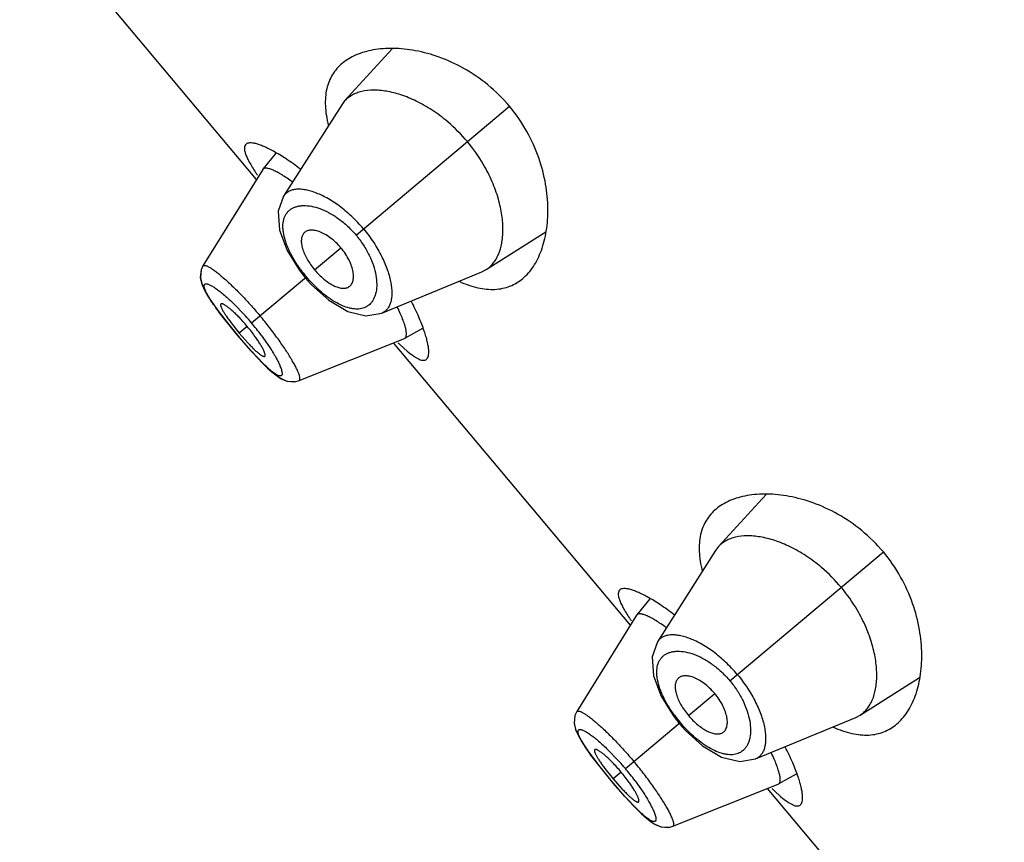
# Model space of a CAD drawing. Units: inches. Extents: x 5.8 to 15.62, y 4.16 to 13.86.
# Drawn here: x 8.99 to 9.48, y 10.68 to 11.09 of the extents above; entities that cross this region are included whole.
import ezdxf

# ---------------------------------------------------------------- set-up
doc = ezdxf.new("R2010")
doc.units = ezdxf.units.IN
doc.header["$LTSCALE"] = 1.21
doc.header["$MEASUREMENT"] = 0
doc.layers.get('0').update_dxf_attribs({"linetype": 'CONTINUOUS'})

msp = doc.modelspace()

# ---------------------------------------------------------------- linework, layer by layer
at = {"color": 7, "linetype": 'CONTINUOUS'}
for p, q in [((9.1117970168, 11.0072401432), (8.9936720328, 11.1480160171)), ((9.1794562626, 11.0723618639), (9.155704479, 11.0463875927)), ((9.155704479, 11.0463875927), (9.1542365091, 11.0444711924)), ((9.1542365091, 11.0444711924), (9.1252575167, 10.9989021835)), ((9.1214548637, 11.0203061537), (9.1149703896, 11.0123339879)), ((9.1148747373, 11.0121995814), (9.0850468658, 10.9641350773)), ((9.1149703891, 11.0123339872), (9.114874738, 11.0121995823)), ((9.2262574829, 10.9623051254), (9.2559622317, 10.9811863525)), ((9.0850488407, 10.9641351659), (9.085052713, 10.9641413043)), ((9.1330440018, 10.962124981), (9.1360738139, 10.9582738703)), ((9.1360738121, 10.9582738688), (9.1391921288, 10.954777108)), ((9.1742109117, 10.9405688265), (9.2241159763, 10.961192585)), ((9.2241159763, 10.961192585), (9.2262574829, 10.9623051254)), ((9.0929801094, 10.9411996186), (9.0965660388, 10.9365307553)), ((9.0990417805, 10.9358138178), (9.1031570842, 10.9306534195)), ((9.1020846014, 10.9297534994), (9.1040873706, 10.9273908165)), ((9.1031570849, 10.93065342), (9.1075115231, 10.9257184333)), ((9.1856483558, 10.9281036775), (9.1946254476, 10.9331061694)), ((9.1040873706, 10.9273908165), (9.1089442665, 10.9218689015)), ((9.1329901869, 10.9070087544), (9.185499291, 10.9280327718)), ((9.2982054236, 10.7850872547), (9.1800804397, 10.9258631286)), ((9.1834260116, 10.9247763274), (9.1868574503, 10.9216970413)), ((9.1854992851, 10.9280327685), (9.1856483535, 10.9281036762)), ((9.1329901869, 10.9070087544), (9.1329999381, 10.9070127511)), ((9.3658646694, 10.8502089754), (9.3421128858, 10.8242347042)), ((9.3406449159, 10.8223183039), (9.3116659235, 10.776749295)), ((9.3421128858, 10.8242347042), (9.3406449159, 10.8223183039)), ((9.3078632705, 10.7981532652), (9.3013787965, 10.7901810994)), ((9.3012831441, 10.7900466929), (9.2714552726, 10.7419821888)), ((9.3013787959, 10.7901810987), (9.3012831449, 10.7900466938)), ((9.4126658897, 10.7401522369), (9.4423706385, 10.759033464)), ((9.2714572475, 10.7419822774), (9.2714611198, 10.7419884158)), ((9.3194524086, 10.7399720925), (9.3224822207, 10.7361209818)), ((9.3606193185, 10.718415938), (9.4105243831, 10.7390396965)), ((9.4105243831, 10.7390396965), (9.4126658897, 10.7401522369)), ((9.3224822189, 10.7361209803), (9.3256005356, 10.7326242195)), ((9.2793885162, 10.7190467301), (9.2829744456, 10.7143778668)), ((9.2854501874, 10.7136609293), (9.289565491, 10.708500531)), ((9.2884930082, 10.7076006109), (9.2904957774, 10.705237928)), ((9.2895654917, 10.7085005315), (9.2939199299, 10.7035655448)), ((9.3720567626, 10.705950789), (9.3810338544, 10.7109532809)), ((9.2904957774, 10.705237928), (9.2953526733, 10.699716013)), ((9.3193985937, 10.6848558659), (9.3719076978, 10.7058798833)), ((9.4846138304, 10.5629343661), (9.3664888465, 10.7037102401)), ((9.3697951733, 10.7026605578), (9.3732658571, 10.6995441528)), ((9.3719076919, 10.70587988), (9.3720567603, 10.7059507877)), ((9.3193985937, 10.6848558659), (9.3194083449, 10.6848598626))]:
    msp.add_line(p, q, dxfattribs=at)
at = {"color": 9, "linetype": 'CONTINUOUS'}
for p, q in [((9.161379774, 10.9795080444), (9.2378893375, 11.0437072035)), ((9.1407426825, 10.9621914812), (9.1538344685, 10.9731767939)), ((9.1092584094, 10.9357730393), (9.1365969557, 10.9587128348)), ((9.099930842, 10.9457978747), (9.1062344398, 10.9392566448)), ((9.1021151589, 10.9297791403), (9.0933420958, 10.9408118935)), ((9.1071394547, 10.9339950251), (9.1031572287, 10.9306535407)), ((9.1020846014, 10.9297534994), (9.1021151588, 10.9297791401)), ((9.1090515335, 10.9218227252), (9.1021151564, 10.9297791383)), ((9.1140772013, 10.9296886075), (9.1184395805, 10.9234389714)), ((9.1154826412, 10.9151225566), (9.1090515335, 10.9218227252)), ((9.3477881808, 10.7573551559), (9.4242977443, 10.821554315)), ((9.3271510893, 10.7400385927), (9.3402428753, 10.7510239054)), ((9.2956668162, 10.7136201508), (9.3230053626, 10.7365599463)), ((9.2863392488, 10.7236449862), (9.2926428466, 10.7171037563)), ((9.2885235657, 10.7076262518), (9.2797505026, 10.718659005)), ((9.2884930082, 10.7076006109), (9.2885235656, 10.7076262516)), ((9.2954599403, 10.6996698367), (9.2885235632, 10.7076262498)), ((9.2935478615, 10.7118421365), (9.2895656355, 10.7085006522)), ((9.3004856081, 10.707535719), (9.3048479873, 10.7012860829)), ((9.301891048, 10.6929696681), (9.2954599403, 10.6996698367))]:
    msp.add_line(p, q, dxfattribs=at)
at = {"color": 7, "linetype": 'CONTINUOUS'}
for points in [[(9.1252558493, 10.9989006472), (9.1226251169, 10.9913721889), (9.1232280435, 10.9820574325), (9.1270570623, 10.9717843475), (9.1330440018, 10.962124981)], [(9.0850538258, 10.9641459454), (9.0841319893, 10.962145599), (9.0837546732, 10.9581550986), (9.0846236871, 10.9547065448), (9.0861833992, 10.9514003366), (9.0884750258, 10.9476023512), (9.0915993602, 10.9430781321), (9.0955193808, 10.9378672859)], [(9.084138926, 10.9621645421), (9.0837327402, 10.9583794176), (9.0844320143, 10.9552329378), (9.0856949612, 10.9523252643), (9.0875220534, 10.9491050585), (9.0899516195, 10.9454047345), (9.0929801094, 10.9411996186)], [(9.1391921288, 10.954777108), (9.1477340109, 10.9471072216), (9.1572201946, 10.9415131797), (9.1662998478, 10.9392824487), (9.1742098196, 10.9405683717)], [(9.0965660388, 10.9365307553), (9.1005786363, 10.9315620419), (9.1020846014, 10.9297534993)], [(9.1089442665, 10.9218689015), (9.1133958669, 10.9171045479), (9.1173135653, 10.9132373009), (9.1206588851, 10.9103188203), (9.1236461487, 10.9082135948), (9.1268949284, 10.9067665682), (9.1308861984, 10.9064556345), (9.1329995354, 10.9070141018)], [(9.1117824407, 10.9187931261), (9.1153985421, 10.9150806326), (9.1186221944, 10.9120427235), (9.1214786353, 10.9096829823), (9.1241277954, 10.9079365414), (9.1271082422, 10.9067081328), (9.1308905643, 10.9064567883)], [(9.3116642561, 10.7767477587), (9.3090335237, 10.7692193004), (9.3096364503, 10.759904544), (9.3134654691, 10.749631459), (9.3194524086, 10.7399720925)], [(9.2714622327, 10.7419930569), (9.2705403962, 10.7399927105), (9.27016308, 10.7360022101), (9.271032094, 10.7325536563), (9.272591806, 10.7292474481), (9.2748834326, 10.7254494627), (9.278007767, 10.7209252436), (9.2819277876, 10.7157143974)], [(9.2705473328, 10.7400116536), (9.270141147, 10.7362265291), (9.2708404211, 10.7330800493), (9.272103368, 10.7301723758), (9.2739304602, 10.72695217), (9.2763600263, 10.723251846), (9.2793885162, 10.7190467301)], [(9.3256005356, 10.7326242195), (9.3341424177, 10.7249543331), (9.3436286014, 10.7193602912), (9.3527082546, 10.7171295602), (9.3606182264, 10.7184154832)], [(9.2829744456, 10.7143778668), (9.2869870431, 10.7094091534), (9.2884930082, 10.7076006108)], [(9.2953526733, 10.699716013), (9.2998042737, 10.6949516594), (9.3037219721, 10.6910844124), (9.3070672919, 10.6881659318), (9.3100545555, 10.6860607063), (9.3133033352, 10.6846136797), (9.3172946052, 10.684302746), (9.3194079422, 10.6848612132)], [(9.2981908475, 10.6966402376), (9.3018069489, 10.6929277441), (9.3050306012, 10.689889835), (9.3078870422, 10.6875300938), (9.3105362022, 10.6857836529), (9.3135166491, 10.6845552443), (9.3172989711, 10.6843038998)]]:
    msp.add_lwpolyline(points, dxfattribs=at)
for centre, radius, start, end in [((9.1534970152, 10.9729039524), 0.0827589003, 39.9945291933, 49.619219132), ((9.1532285997, 10.9726935155), 0.0830997866, 30.4734868924, 39.9867397625), ((9.2095767484, 11.0755479237), 0.1177244558, 213.4287495072, 214.1901842627), ((9.0719256386, 10.9272852105), 0.0976007993, 53.7443317019, 54.1865924304), ((9.0400036143, 10.8776461296), 0.0876491558, 40.0076298592, 44.241515694), ((9.0401558002, 10.877794485), 0.0874372141, 35.7333682417, 39.9972794281), ((9.2662953887, 11.0123842744), 0.1205922304, 225.8372621958, 226.5921775341), ((9.339905422, 10.7507510639), 0.0827589003, 39.9945291932, 49.6192191327), ((9.3396370065, 10.750540627), 0.0830997866, 30.4734868925, 39.9867397626), ((9.3959851536, 10.853395034), 0.1177244538, 213.4287493799, 214.1901842684), ((9.2583340452, 10.7051323217), 0.0976007997, 53.7443317026, 54.1865924294), ((9.2264120211, 10.6554932411), 0.0876491558, 40.0076298593, 44.2415156939), ((9.226564207, 10.6556415965), 0.0874372141, 35.7333682417, 39.9972794281), ((9.4529171218, 10.7904521858), 0.1208992484, 225.8376405657, 226.5650387916)]:
    msp.add_arc(centre, radius, start, end, dxfattribs=at)
at = {"color": 9, "linetype": 'CONTINUOUS'}
for centre, radius, start, end in [((9.1888540402, 11.002557128), 0.0682138157, 216.0870970172, 219.9970558931), ((9.0036558203, 10.8471582344), 0.1378567748, 40.0011815809, 41.9185235288), ((9.0041840764, 10.8476052292), 0.1371647911, 36.7574603045, 39.9999923082), ((9.375262447, 10.7804042395), 0.0682138157, 216.0870970169, 219.9970558931), ((9.1900642271, 10.6250053459), 0.1378567748, 40.0011815808, 41.9185235288), ((9.1905924832, 10.6254523406), 0.1371647911, 36.7574603045, 39.9999923082)]:
    msp.add_arc(centre, radius, start, end, dxfattribs=at)
at = {"color": 7, "linetype": 'CONTINUOUS'}
for points, knots in [([(9.2378893375, 11.0437072035), (9.2346390108, 11.047580792), (9.2275513, 11.0545894029), (9.2155991555, 11.0627495139), (9.2033123019, 11.06838108), (9.1913832157, 11.0716691349), (9.1802593566, 11.0728743202), (9.1716627394, 11.0722980466), (9.1655197711, 11.0708817085), (9.1614157751, 11.0694184332), (9.157718627, 11.0675296296), (9.1555113201, 11.0659623437), (9.1545000428, 11.0651138014)], [0, 0, 0, 0, 0.1620268423, 0.3172269435, 0.4614611017, 0.5931501701, 0.7120254368, 0.818449072, 0.8673578328, 0.9136547658, 0.9577000868, 1, 1, 1, 1]), ([(9.1545000428, 11.0651138014), (9.1535489908, 11.0643157931), (9.1517700445, 11.0625766109), (9.1495544661, 11.0595562342), (9.1478454908, 11.0561537806), (9.1462317905, 11.0509781023), (9.1458435445, 11.0451668104), (9.14650371, 11.0390427032), (9.1471962459, 11.0357982626), (9.1476270314, 11.0341341038)], [0, 0, 0, 0, 0.1109842807, 0.2213089859, 0.3333891648, 0.4497572901, 0.7040838617, 0.8463281826, 1, 1, 1, 1]), ([(9.2071135618, 11.0359460138), (9.2046298401, 11.0380549661), (9.1995841596, 11.0418407373), (9.1917066736, 11.0463404817), (9.184043063, 11.0494911487), (9.1778556037, 11.0510776557), (9.1732248034, 11.0516722602), (9.1691085562, 11.0518364857), (9.1652252697, 11.0514453324), (9.1617288234, 11.0504085638), (9.1594336376, 11.0493669604), (9.1574035587, 11.048041324), (9.1562326544, 11.046964369), (9.155704479, 11.0463875927)], [0, 0, 0, 0, 0.1721128886, 0.3321956403, 0.4779792093, 0.608561782, 0.6682364968, 0.7242849136, 0.8260311042, 0.8724360358, 0.9164351376, 0.9586886305, 1, 1, 1, 1]), ([(9.2444903223, 10.9578675631), (9.245501579, 10.9587161288), (9.2474283474, 10.9606177422), (9.2499304559, 10.963930731), (9.2520841528, 10.96771828), (9.254545688, 10.9735219744), (9.2566059938, 10.9818879081), (9.2573507575, 10.9930520187), (9.2561841364, 11.0053708179), (9.2527717284, 11.0184489239), (9.2468110492, 11.0316365091), (9.2411396732, 11.0398336042), (9.2378893375, 11.0437072035)], [0, 0, 0, 0, 0.0422998906, 0.0863451235, 0.1326420099, 0.181550838, 0.2879743285, 0.4068492934, 0.5385378599, 0.6827720953, 0.8379727034, 1, 1, 1, 1]), ([(9.1065257921, 11.0248474637), (9.1062815413, 11.0246426544), (9.1058632507, 11.0240670086), (9.1056585454, 11.0229242235), (9.1058088458, 11.0215361951), (9.1062875874, 11.0198825132), (9.1070890052, 11.0179561937), (9.10820935, 11.0157588892), (9.1096431722, 11.0132981254), (9.1107348052, 11.0115912977), (9.1113272679, 11.010693571)], [0, 0, 0, 0, 0.0607738995, 0.1299822525, 0.2165531152, 0.3250054275, 0.4571983855, 0.6138044368, 0.7949255228, 1, 1, 1, 1]), ([(9.1201583208, 11.0213312499), (9.1193292319, 11.021786813), (9.1177402294, 11.0226205952), (9.1154348506, 11.0236933449), (9.1133484, 11.0245202213), (9.1114925975, 11.0251008236), (9.1098774938, 11.0254359025), (9.1085078646, 11.0255239615), (9.1073810718, 11.025361198), (9.1067619676, 11.0250455016), (9.1065257921, 11.0248474637)], [0, 0, 0, 0, 0.1945305234, 0.3688662347, 0.5226448969, 0.6557143507, 0.768253513, 0.8610953817, 0.9366201643, 1, 1, 1, 1]), ([(9.1336381871, 11.0124160195), (9.1313191183, 11.0141745083), (9.1269294988, 11.0173096673), (9.1223319589, 11.0201368913), (9.1201583208, 11.0213312499)], [0, 0, 0, 0, 0.5399058179, 1, 1, 1, 1]), ([(9.1290364977, 11.0064323254), (9.1281474621, 11.0070737723), (9.1264422309, 11.0082603161), (9.1239667118, 11.0098331729), (9.1217393065, 11.0110926951), (9.1197875836, 11.0120264759), (9.1183276326, 11.0125602956), (9.1173140075, 11.0127986356), (9.1166806887, 11.0128819004), (9.1161266805, 11.0128811776), (9.1156517406, 11.0127945565), (9.1152574827, 11.0126177348), (9.1150525348, 11.0124349786), (9.1149703479, 11.0123339365)], [0, 0, 0, 0, 0.206727696, 0.3916258997, 0.5528930827, 0.6889431492, 0.7992994846, 0.8451389782, 0.8850536349, 0.9194936627, 0.9492130786, 0.9754392096, 1, 1, 1, 1]), ([(9.2262574829, 10.9623051254), (9.226917356, 10.9627252238), (9.2281815514, 10.9636916957), (9.2298396999, 10.9654614993), (9.2312640899, 10.9675414532), (9.2328922718, 10.970804347), (9.2339523604, 10.9745606436), (9.2345049286, 10.9786450232), (9.234723258, 10.9833172346), (9.2342324616, 10.9897020627), (9.2324496233, 10.9978168328), (9.2293699034, 11.0063780551), (9.2265041623, 11.0120183009), (9.2248493081, 11.0148367078)], [0, 0, 0, 0, 0.04124481, 0.0834339811, 0.1273636151, 0.1736834083, 0.2752142976, 0.3311904113, 0.3908613765, 0.5215156556, 0.6674504527, 0.8276746499, 1, 1, 1, 1]), ([(9.1352419512, 10.9803204128), (9.135078853, 10.9801188103), (9.1347831255, 10.9796745159), (9.1343250668, 10.9786415181), (9.1340365872, 10.9770914223), (9.1341336668, 10.9749980249), (9.1346663818, 10.9726510972), (9.1356283737, 10.9701103565), (9.1369886536, 10.9674482575), (9.1387047955, 10.9647663183), (9.1400323318, 10.9630370901), (9.1407422138, 10.9621910878)], [0, 0, 0, 0, 0.0386921874, 0.0791402885, 0.1679469806, 0.2708094433, 0.3899465652, 0.5255357317, 0.6751831615, 0.8352169216, 1, 1, 1, 1]), ([(9.1538338213, 10.9731762509), (9.1530302542, 10.9741339069), (9.1513429539, 10.9759240367), (9.1486196313, 10.9782321414), (9.1458481111, 10.980035028), (9.1431703813, 10.9812841599), (9.1406866542, 10.9819536497), (9.1387678167, 10.9820309442), (9.1374389113, 10.9817692677), (9.1365804557, 10.9814354053), (9.1358341801, 10.9809566997), (9.1354226915, 10.9805438225), (9.1352419512, 10.9803204128)], [0, 0, 0, 0, 0.1707177489, 0.335102813, 0.4863995012, 0.620928467, 0.7369467174, 0.8357216804, 0.8797702669, 0.9211093412, 0.9607573607, 1, 1, 1, 1]), ([(9.1576409723, 10.9536262453), (9.157892372, 10.9537654458), (9.1583704283, 10.9540989891), (9.1589714469, 10.954750802), (9.159449303, 10.9555382417), (9.1599377619, 10.9568015184), (9.16019484, 10.9587046249), (9.1599668129, 10.9612668708), (9.1592016396, 10.9641208246), (9.1579074128, 10.9671633014), (9.1561072755, 10.9702460427), (9.1546373409, 10.972218558), (9.1538337732, 10.9731762105)], [0, 0, 0, 0, 0.039242604, 0.0788906151, 0.1202297, 0.1642783085, 0.2630533274, 0.3790716245, 0.5136006111, 0.6648972863, 0.8292823104, 1, 1, 1, 1]), ([(9.1407421789, 10.9621910586), (9.1414520594, 10.9613450536), (9.1429244938, 10.9597374068), (9.1452676855, 10.9575816216), (9.1476531331, 10.9557797384), (9.1499882274, 10.9543911671), (9.1522069958, 10.9534590076), (9.154251732, 10.9529998915), (9.1558283716, 10.9530148208), (9.1569252154, 10.9532865461), (9.1574141115, 10.9535006319), (9.1576409723, 10.9536262453)], [0, 0, 0, 0, 0.164783191, 0.3248170438, 0.4744645243, 0.6100536918, 0.7291907663, 0.8320531531, 0.9208597617, 0.9613078305, 1, 1, 1, 1]), ([(9.2127739685, 10.9564848406), (9.2143387277, 10.9557708271), (9.2174149693, 10.9545239471), (9.2233339911, 10.952807968), (9.229127042, 10.9521793996), (9.2345068187, 10.9528690609), (9.2381559121, 10.9539611296), (9.241516517, 10.9556188673), (9.2435389533, 10.9570692504), (9.2444903223, 10.9578675631)], [0, 0, 0, 0, 0.153687851, 0.2959433467, 0.550276645, 0.6666401366, 0.7787121153, 0.889026627, 1, 1, 1, 1]), ([(9.0940235332, 10.9451798586), (9.0939739543, 10.9451385017), (9.0938902331, 10.9450165044), (9.0938466649, 10.9447776003), (9.0938640537, 10.9444812592), (9.0939402986, 10.9441242909), (9.0940742399, 10.9437071001), (9.0942654697, 10.9432311329), (9.0945131606, 10.9426984526), (9.0949395094, 10.9418734995), (9.0956133313, 10.9407203013), (9.0965901839, 10.9392139489), (9.0977498247, 10.9375526907), (9.0985946844, 10.936406983), (9.0990417805, 10.9358138178)], [0, 0, 0, 0, 0.0177826842, 0.0390033049, 0.0658113128, 0.0991255039, 0.1392840467, 0.1863641118, 0.2403168565, 0.3010272035, 0.4420738233, 0.6079593722, 0.7954136907, 1, 1, 1, 1]), ([(9.1027959309, 10.9387975767), (9.1022712251, 10.9393353758), (9.1012500566, 10.9403531151), (9.0997488294, 10.9417558684), (9.0983662126, 10.9429491757), (9.0972904036, 10.9437854833), (9.096509309, 10.9443272662), (9.0959987818, 10.944649909), (9.095537021, 10.9449082887), (9.0951264378, 10.9451015058), (9.0947690173, 10.945229195), (9.0944655876, 10.9452903093), (9.0942139785, 10.9452843162), (9.0940743412, 10.9452222406), (9.0940235332, 10.9451798586)], [0, 0, 0, 0, 0.2027319071, 0.3889382827, 0.5542559404, 0.6953770454, 0.7563439775, 0.8106850251, 0.8582697217, 0.8990263383, 0.9329944466, 0.9604425243, 0.9821476323, 1, 1, 1, 1]), ([(9.185648322, 10.9281036586), (9.1857650798, 10.9281687252), (9.1859861512, 10.9283448424), (9.1862318388, 10.9287166855), (9.1863986611, 10.9291880995), (9.1864910967, 10.9297567913), (9.1865111872, 10.9304226864), (9.186436371, 10.9315085402), (9.1861347795, 10.9331064011), (9.1855081536, 10.9352817979), (9.1845950008, 10.9377997948), (9.1834007793, 10.9406311972), (9.1824708411, 10.9426004647), (9.1819618469, 10.9436319416)], [0, 0, 0, 0, 0.0241086462, 0.0499499041, 0.0793894721, 0.1136537649, 0.153479697, 0.1992970575, 0.3097348367, 0.4459142956, 0.607314639, 0.792536477, 1, 1, 1, 1]), ([(9.1954022149, 10.93165697), (9.1946055536, 10.9340034995), (9.1926261624, 10.9390212344), (9.1903038588, 10.9438866357), (9.1889749241, 10.9464746454)], [0, 0, 0, 0, 0.459980897, 1, 1, 1, 1]), ([(9.11587681, 10.9191361384), (9.1159272839, 10.9191787413), (9.1160125499, 10.9193051715), (9.1160622424, 10.9195513304), (9.1160550042, 10.9198599894), (9.115991753, 10.9202331791), (9.115873373, 10.9206699116), (9.115699881, 10.9211681807), (9.1154717412, 10.9217254692), (9.115075392, 10.9225864499), (9.1144409645, 10.9237879424), (9.1135091382, 10.9253527623), (9.1123919923, 10.9270706179), (9.1115695938, 10.9282502682), (9.1111323942, 10.9288590473)], [0, 0, 0, 0, 0.0178700474, 0.0395866756, 0.0670395157, 0.1010068168, 0.1417582748, 0.1893344692, 0.243664511, 0.3046186605, 0.4457114109, 0.6110062388, 0.7972197114, 1, 1, 1, 1]), ([(9.1965099966, 10.9176085244), (9.1967468839, 10.9178053237), (9.1971674681, 10.9183582374), (9.1975242011, 10.9194395858), (9.1976730228, 10.9208053965), (9.1976193039, 10.9224573228), (9.1973651476, 10.9243897335), (9.1969092168, 10.9265917232), (9.1962511166, 10.9290505057), (9.1957063131, 10.930761263), (9.1954022149, 10.93165697)], [0, 0, 0, 0, 0.0632587712, 0.1386435317, 0.2314603391, 0.3441255677, 0.4773960793, 0.6313448757, 0.8057025381, 1, 1, 1, 1]), ([(9.1075115231, 10.9257184333), (9.1080187456, 10.9251741726), (9.1090017703, 10.9241413161), (9.1104385836, 10.9227080959), (9.111754503, 10.9214819979), (9.1127748403, 10.9206162951), (9.1135144468, 10.9200519012), (9.113996818, 10.919714691), (9.1144330598, 10.9194430581), (9.1148212771, 10.9192381799), (9.1151601104, 10.9191007104), (9.1154493584, 10.9190318652), (9.1156925399, 10.9190331474), (9.1158274188, 10.9190944492), (9.11587681, 10.9191361384)], [0, 0, 0, 0, 0.2045548786, 0.3920047672, 0.5579053858, 0.6989704665, 0.7596891465, 0.8136490786, 0.8607347103, 0.9008966411, 0.934211357, 0.9610161784, 0.9822290711, 1, 1, 1, 1]), ([(9.1868574503, 10.9216970413), (9.1879129163, 10.9208092585), (9.1894420209, 10.9196040297), (9.1914903275, 10.9183073472), (9.1927784362, 10.9176468838), (9.1939256243, 10.9172324094), (9.1949383012, 10.9170705956), (9.1958213828, 10.9171765465), (9.1963106102, 10.9174428796), (9.1965099966, 10.9176085244)], [0, 0, 0, 0, 0.3729464508, 0.5251138226, 0.6549515517, 0.7636569101, 0.8537082872, 0.929905392, 1, 1, 1, 1]), ([(9.4242977443, 10.821554315), (9.4210474176, 10.8254279035), (9.4139597068, 10.8324365144), (9.4020075624, 10.8405966254), (9.3897207087, 10.8462281915), (9.3777916225, 10.8495162464), (9.3666677634, 10.8507214316), (9.3580711462, 10.8501451581), (9.3519281779, 10.84872882), (9.3478241819, 10.8472655447), (9.3441270338, 10.8453767411), (9.3419197269, 10.8438094552), (9.3409084496, 10.8429609129)], [0, 0, 0, 0, 0.1620268423, 0.3172269435, 0.4614611017, 0.5931501701, 0.7120254368, 0.818449072, 0.8673578328, 0.9136547658, 0.9577000868, 1, 1, 1, 1]), ([(9.3409084496, 10.8429609129), (9.3399573976, 10.8421629045), (9.3381784514, 10.8404237224), (9.3359628729, 10.8374033457), (9.3342538976, 10.8340008921), (9.3326401973, 10.8288252138), (9.3322519513, 10.8230139219), (9.3329121168, 10.8168898147), (9.3336046528, 10.8136453741), (9.3340354382, 10.8119812153)], [0, 0, 0, 0, 0.1109842807, 0.2213089859, 0.3333891648, 0.4497572901, 0.7040838617, 0.8463281826, 1, 1, 1, 1]), ([(9.3935219686, 10.8137931253), (9.3910382469, 10.8159020776), (9.3859925664, 10.8196878488), (9.3781150804, 10.8241875932), (9.3704514698, 10.8273382602), (9.3642640105, 10.8289247672), (9.3596332102, 10.8295193717), (9.355516963, 10.8296835972), (9.3516336765, 10.8292924439), (9.3481372302, 10.8282556753), (9.3458420444, 10.8272140719), (9.3438119655, 10.8258884355), (9.3426410612, 10.8248114805), (9.3421128858, 10.8242347042)], [0, 0, 0, 0, 0.1721128886, 0.3321956403, 0.4779792093, 0.608561782, 0.6682364967, 0.7242849136, 0.8260311042, 0.8724360358, 0.9164351376, 0.9586886305, 1, 1, 1, 1]), ([(9.4308987291, 10.7357146746), (9.4319099858, 10.7365632403), (9.4338367542, 10.7384648537), (9.4363388627, 10.7417778425), (9.4384925596, 10.7455653915), (9.4409540948, 10.7513690858), (9.4430144006, 10.7597350196), (9.4437591643, 10.7708991302), (9.4425925432, 10.7832179294), (9.4391801352, 10.7962960354), (9.433219456, 10.8094836205), (9.42754808, 10.8176807157), (9.4242977443, 10.821554315)], [0, 0, 0, 0, 0.0422998906, 0.0863451235, 0.1326420099, 0.181550838, 0.2879743285, 0.4068492934, 0.5385378599, 0.6827720953, 0.8379727034, 1, 1, 1, 1]), ([(9.2929341989, 10.8026945752), (9.2926899481, 10.8024897659), (9.2922716575, 10.8019141201), (9.2920669522, 10.8007713351), (9.2922172526, 10.7993833066), (9.2926959942, 10.7977296248), (9.2934974119, 10.7958033053), (9.2946177567, 10.7936060008), (9.2960515789, 10.7911452371), (9.2971432119, 10.7894384094), (9.2977356745, 10.7885406827)], [0, 0, 0, 0, 0.0607738999, 0.1299822532, 0.216553116, 0.3250054283, 0.4571983862, 0.6138044373, 0.7949255231, 1, 1, 1, 1]), ([(9.3065667276, 10.7991783614), (9.3057376387, 10.7996339245), (9.3041486362, 10.8004677067), (9.3018432574, 10.8015404564), (9.2997568068, 10.8023673328), (9.2979010043, 10.8029479351), (9.2962859006, 10.803283014), (9.2949162714, 10.803371073), (9.2937894786, 10.8032083095), (9.2931703744, 10.8028926131), (9.2929341989, 10.8026945752)], [0, 0, 0, 0, 0.1945305234, 0.3688662347, 0.5226448969, 0.6557143507, 0.768253513, 0.8610953817, 0.9366201643, 1, 1, 1, 1]), ([(9.3200465939, 10.790263131), (9.3177275251, 10.7920216198), (9.3133379056, 10.7951567788), (9.3087403657, 10.7979840028), (9.3065667276, 10.7991783614)], [0, 0, 0, 0, 0.5399058179, 1, 1, 1, 1]), ([(9.4126658897, 10.7401522369), (9.4133257628, 10.7405723353), (9.4145899582, 10.7415388072), (9.4162481067, 10.7433086108), (9.4176724967, 10.7453885647), (9.4193006786, 10.7486514585), (9.4203607672, 10.7524077551), (9.4209133354, 10.7564921347), (9.4211316648, 10.7611643461), (9.4206408684, 10.7675491742), (9.4188580301, 10.7756639443), (9.4157783102, 10.7842251666), (9.4129125691, 10.7898654124), (9.4112577149, 10.7926838193)], [0, 0, 0, 0, 0.04124481, 0.0834339811, 0.1273636151, 0.1736834083, 0.2752142976, 0.3311904113, 0.3908613765, 0.5215156556, 0.6674504527, 0.8276746499, 1, 1, 1, 1]), ([(9.3154449045, 10.7842794369), (9.3145558689, 10.7849208838), (9.3128506377, 10.7861074276), (9.3103751186, 10.7876802844), (9.3081477133, 10.7889398066), (9.3061959904, 10.7898735874), (9.3047360394, 10.7904074071), (9.3037224143, 10.790645747), (9.3030890955, 10.7907290119), (9.3025350873, 10.7907282891), (9.3020601474, 10.790641668), (9.3016658895, 10.7904648463), (9.3014609417, 10.7902820901), (9.3013787547, 10.790181048)], [0, 0, 0, 0, 0.206727696, 0.3916258997, 0.5528930827, 0.6889431492, 0.7992994846, 0.8451389782, 0.8850536349, 0.9194936627, 0.9492130786, 0.9754392096, 1, 1, 1, 1]), ([(9.321650358, 10.7581675243), (9.3214872598, 10.7579659218), (9.3211915323, 10.7575216274), (9.3207334736, 10.7564886295), (9.320444994, 10.7549385338), (9.3205420736, 10.7528451363), (9.3210747886, 10.7504982087), (9.3220367805, 10.747957468), (9.3233970604, 10.745295369), (9.3251132023, 10.7426134298), (9.3264407386, 10.7408842016), (9.3271506206, 10.7400381993)], [0, 0, 0, 0, 0.0386921874, 0.0791402885, 0.1679469806, 0.2708094433, 0.3899465652, 0.5255357317, 0.6751831615, 0.8352169216, 1, 1, 1, 1]), ([(9.3402422281, 10.7510233624), (9.339438661, 10.7519810184), (9.3377513607, 10.7537711482), (9.3350280381, 10.7560792529), (9.3322565179, 10.7578821395), (9.3295787881, 10.7591312714), (9.327095061, 10.7598007611), (9.3251762235, 10.7598780557), (9.3238473181, 10.7596163792), (9.3229888625, 10.7592825168), (9.3222425869, 10.7588038112), (9.3218310983, 10.758390934), (9.321650358, 10.7581675243)], [0, 0, 0, 0, 0.1707177489, 0.335102813, 0.4863995012, 0.620928467, 0.7369467174, 0.8357216804, 0.8797702669, 0.9211093412, 0.9607573607, 1, 1, 1, 1]), ([(9.3440493792, 10.7314733568), (9.3443007788, 10.7316125573), (9.3447788352, 10.7319461005), (9.3453798537, 10.7325979135), (9.3458577098, 10.7333853532), (9.3463461687, 10.7346486299), (9.3466032468, 10.7365517364), (9.3463752197, 10.7391139823), (9.3456100464, 10.7419679361), (9.3443158196, 10.7450104129), (9.3425156823, 10.7480931542), (9.3410457477, 10.7500656695), (9.34024218, 10.751023322)], [0, 0, 0, 0, 0.039242604, 0.0788906151, 0.1202297, 0.1642783085, 0.2630533274, 0.3790716245, 0.5136006111, 0.6648972863, 0.8292823104, 1, 1, 1, 1]), ([(9.3271505857, 10.7400381701), (9.3278604662, 10.7391921651), (9.3293329006, 10.7375845183), (9.3316760923, 10.7354287331), (9.3340615399, 10.7336268499), (9.3363966343, 10.7322382786), (9.3386154026, 10.7313061191), (9.3406601388, 10.730847003), (9.3422367784, 10.7308619323), (9.3433336222, 10.7311336576), (9.3438225183, 10.7313477434), (9.3440493792, 10.7314733568)], [0, 0, 0, 0, 0.164783191, 0.3248170438, 0.4744645243, 0.6100536918, 0.7291907663, 0.8320531531, 0.9208597617, 0.9613078305, 1, 1, 1, 1]), ([(9.3991823753, 10.7343319521), (9.4007471345, 10.7336179386), (9.4038233761, 10.7323710586), (9.4097423979, 10.7306550795), (9.4155354488, 10.7300265111), (9.4209152255, 10.7307161724), (9.4245643189, 10.7318082411), (9.4279249238, 10.7334659788), (9.4299473601, 10.7349163619), (9.4308987291, 10.7357146746)], [0, 0, 0, 0, 0.153687851, 0.2959433467, 0.550276645, 0.6666401366, 0.7787121153, 0.889026627, 1, 1, 1, 1]), ([(9.28043194, 10.7230269701), (9.2803823611, 10.7229856132), (9.2802986399, 10.7228636159), (9.2802550718, 10.7226247118), (9.2802724605, 10.7223283707), (9.2803487054, 10.7219714024), (9.2804826467, 10.7215542116), (9.2806738765, 10.7210782444), (9.2809215674, 10.7205455641), (9.2813479162, 10.719720611), (9.2820217381, 10.7185674128), (9.2829985907, 10.7170610604), (9.2841582315, 10.7153998022), (9.2850030912, 10.7142540945), (9.2854501874, 10.7136609293)], [0, 0, 0, 0, 0.0177826842, 0.0390033049, 0.0658113128, 0.0991255039, 0.1392840467, 0.1863641118, 0.2403168565, 0.3010272035, 0.4420738233, 0.6079593722, 0.7954136907, 1, 1, 1, 1]), ([(9.2892043377, 10.7166446882), (9.2886796319, 10.7171824873), (9.2876584634, 10.7182002266), (9.2861572362, 10.7196029799), (9.2847746194, 10.7207962872), (9.2836988104, 10.7216325948), (9.2829177158, 10.7221743777), (9.2824071887, 10.7224970205), (9.2819454278, 10.7227554002), (9.2815348446, 10.7229486173), (9.2811774241, 10.7230763065), (9.2808739944, 10.7231374208), (9.2806223853, 10.7231314277), (9.280482748, 10.7230693521), (9.28043194, 10.7230269701)], [0, 0, 0, 0, 0.2027319071, 0.3889382827, 0.5542559404, 0.6953770454, 0.7563439775, 0.8106850251, 0.8582697217, 0.8990263383, 0.9329944466, 0.9604425243, 0.9821476323, 1, 1, 1, 1]), ([(9.3818106218, 10.7095040815), (9.3810139604, 10.711850611), (9.3790345692, 10.7168683459), (9.3767122656, 10.7217337472), (9.3753833309, 10.7243217569)], [0, 0, 0, 0, 0.459980897, 1, 1, 1, 1]), ([(9.3720567288, 10.7059507701), (9.3721734866, 10.7060158367), (9.372394558, 10.7061919539), (9.3726402456, 10.706563797), (9.372807068, 10.707035211), (9.3728995035, 10.7076039028), (9.372919594, 10.7082697979), (9.3728447778, 10.7093556516), (9.3725431863, 10.7109535126), (9.3719165604, 10.7131289094), (9.3710034076, 10.7156469063), (9.3698091861, 10.7184783087), (9.3688792479, 10.7204475762), (9.3683702537, 10.7214790531)], [0, 0, 0, 0, 0.0241086462, 0.0499499041, 0.0793894721, 0.1136537649, 0.153479697, 0.1992970575, 0.3097348367, 0.4459142956, 0.607314639, 0.792536477, 1, 1, 1, 1]), ([(9.3829184034, 10.6954556359), (9.3831552907, 10.6956524352), (9.3835758749, 10.6962053489), (9.383932608, 10.6972866973), (9.3840814297, 10.698652508), (9.3840277108, 10.7003044343), (9.3837735544, 10.7022368449), (9.3833176236, 10.7044388347), (9.3826595234, 10.7068976172), (9.3821147199, 10.7086083745), (9.3818106218, 10.7095040815)], [0, 0, 0, 0, 0.0632587712, 0.1386435317, 0.2314603391, 0.3441255677, 0.4773960793, 0.6313448757, 0.8057025381, 1, 1, 1, 1]), ([(9.2939199299, 10.7035655448), (9.2944271524, 10.7030212841), (9.2954101771, 10.7019884276), (9.2968469904, 10.7005552073), (9.2981629099, 10.6993291094), (9.2991832471, 10.6984634066), (9.2999228536, 10.6978990127), (9.3004052248, 10.6975618025), (9.3008414666, 10.6972901696), (9.3012296839, 10.6970852914), (9.3015685172, 10.6969478219), (9.3018577652, 10.6968789767), (9.3021009467, 10.6968802589), (9.3022358256, 10.6969415607), (9.3022852168, 10.6969832499)], [0, 0, 0, 0, 0.2045548786, 0.3920047672, 0.5579053858, 0.6989704665, 0.7596891465, 0.8136490786, 0.8607347103, 0.9008966411, 0.934211357, 0.9610161784, 0.9822290711, 1, 1, 1, 1]), ([(9.3022852168, 10.6969832499), (9.3023356907, 10.6970258528), (9.3024209567, 10.697152283), (9.3024706492, 10.6973984419), (9.302463411, 10.6977071008), (9.3024001598, 10.6980802906), (9.3022817798, 10.6985170231), (9.3021082878, 10.6990152922), (9.301880148, 10.6995725807), (9.3014837988, 10.7004335614), (9.3008493713, 10.7016350539), (9.299917545, 10.7031998738), (9.2988003991, 10.7049177294), (9.2979780006, 10.7060973797), (9.297540801, 10.7067061588)], [0, 0, 0, 0, 0.0178700474, 0.0395866756, 0.0670395157, 0.1010068168, 0.1417582748, 0.1893344692, 0.243664511, 0.3046186605, 0.4457114109, 0.6110062388, 0.7972197114, 1, 1, 1, 1]), ([(9.3732658571, 10.6995441528), (9.3743213232, 10.69865637), (9.3758504277, 10.6974511412), (9.3778987343, 10.6961544587), (9.379186843, 10.6954939953), (9.3803340311, 10.6950795209), (9.381346708, 10.6949177071), (9.3822297896, 10.695023658), (9.382719017, 10.6952899911), (9.3829184034, 10.6954556359)], [0, 0, 0, 0, 0.3729464508, 0.5251138226, 0.6549515517, 0.7636569101, 0.8537082872, 0.929905392, 1, 1, 1, 1])]:
    msp.add_open_spline(points, degree=3, knots=knots, dxfattribs=at)
at = {"color": 9, "linetype": 'CONTINUOUS'}
for points, knots in [([(9.1650812508, 10.9826139649), (9.1641619246, 10.9837059566), (9.1622704317, 10.9858280176), (9.1583516869, 10.9897581162), (9.15330045, 10.9940057941), (9.1480141103, 10.9974485477), (9.1438944776, 10.9995467854), (9.1410221193, 11.0007457801), (9.1382969403, 11.0016221693), (9.1357442822, 11.0021795301), (9.1333859519, 11.002421084), (9.1312411497, 11.0023495928), (9.1293271076, 11.0019655128), (9.1276624946, 11.0012652178), (9.1262723171, 11.0002477843), (9.1255571819, 10.999372791), (9.1252590551, 10.998902674)], [0, 0, 0, 0, 0.090155435, 0.1794237274, 0.3503783896, 0.5059572053, 0.5766396143, 0.6421405634, 0.7023310794, 0.7571988799, 0.806866406, 0.8516835647, 0.8922400333, 0.9294953436, 0.9648411031, 1, 1, 1, 1]), ([(9.1337289175, 10.9623782094), (9.1325826443, 10.9639512356), (9.1304895607, 10.9670962642), (9.1283056371, 10.9711831416), (9.1269349581, 10.9743901781), (9.1258884608, 10.9773348405), (9.1251876989, 10.9801952968), (9.1249145323, 10.9829214758), (9.1249217057, 10.9852940867), (9.1253139003, 10.9875091841), (9.1261498006, 10.9894343087), (9.126950777, 10.99067374), (9.1279369169, 10.9917405396), (9.1290996645, 10.9926265066), (9.1304277252, 10.9933263091), (9.1319100369, 10.9938363898), (9.1335365714, 10.9941535212), (9.1359655979, 10.994319784), (9.139332808, 10.9939757749), (9.1436167682, 10.9927431014), (9.1481560578, 10.9906604508), (9.1519442128, 10.9882604124), (9.1549516895, 10.9859280955), (9.1579669033, 10.9832805641), (9.1600681035, 10.9810711283), (9.1613797659, 10.9795080502)], [0, 0, 0, 0, 0.08230436, 0.1595053899, 0.1955608669, 0.2296873951, 0.2916148723, 0.3194595441, 0.345342856, 0.3918618021, 0.4131979637, 0.4337471455, 0.4539648116, 0.474322244, 0.4952625692, 0.5171725525, 0.5403762344, 0.5651344262, 0.6199064107, 0.6824383021, 0.7528697947, 0.8303942775, 0.871489872, 0.9137149019, 1, 1, 1, 1]), ([(9.1650812585, 10.982613956), (9.1660005164, 10.9815224348), (9.1677640455, 10.9792924153), (9.1709469738, 10.9747456222), (9.1742524877, 10.9690337859), (9.1767270427, 10.9632306272), (9.1780772739, 10.9588080196), (9.1787599446, 10.9557695575), (9.1791503506, 10.9529327881), (9.1792557306, 10.9503226102), (9.17908411, 10.9479595846), (9.1786412674, 10.9458614151), (9.1779306729, 10.9440446305), (9.1769521594, 10.9425274427), (9.1757086246, 10.9413355852), (9.1747237699, 10.9407818775), (9.1742094559, 10.9405689603)], [0, 0, 0, 0, 0.0901343995, 0.179439005, 0.3504077784, 0.5059557566, 0.5766752049, 0.6422426907, 0.7024451046, 0.7572976494, 0.8069451142, 0.8517156787, 0.8922433537, 0.9294946217, 0.9648414551, 1, 1, 1, 1]), ([(9.1613797583, 10.9795080439), (9.1626925751, 10.9779433863), (9.1645051104, 10.9754879069), (9.1665902906, 10.9720552591), (9.1683655884, 10.9686856759), (9.1700710202, 10.9645357673), (9.1713319758, 10.9597017129), (9.1717997356, 10.9552679896), (9.1715515288, 10.9518921577), (9.1709635907, 10.9495296068), (9.1703666775, 10.9479836486), (9.1696048242, 10.9466138007), (9.1689790181, 10.9458100023), (9.1686429293, 10.9454460845)], [0, 0, 0, 0, 0.1642269517, 0.2445954188, 0.3228044164, 0.4702948506, 0.6042498633, 0.7231662333, 0.8273151989, 0.8743879609, 0.9185054186, 0.9601690173, 1, 1, 1, 1]), ([(9.0850532517, 10.9641406803), (9.0850958173, 10.9642065883), (9.0852114308, 10.9643266049), (9.0854559494, 10.9644270211), (9.0857564766, 10.9644513338), (9.08611325, 10.9644067578), (9.0865283527, 10.9642946643), (9.0870021879, 10.9641150877), (9.0875342426, 10.9638680952), (9.0883673221, 10.9634234196), (9.0895407069, 10.9626906306), (9.0910886649, 10.9615947601), (9.0928292669, 10.9602450057), (9.0947436778, 10.9586539856), (9.0968101164, 10.9568355224), (9.0990056518, 10.9548051728), (9.1013069368, 10.9525808181), (9.104548385, 10.9493169657), (9.1086631076, 10.9449163245), (9.111875706, 10.9412243509), (9.1134778298, 10.9393135534)], [0, 0, 0, 0, 0.0061071157, 0.0125562248, 0.0201357465, 0.0293347337, 0.0404190073, 0.0535300336, 0.0687326606, 0.0860485923, 0.1270071155, 0.1763057858, 0.2336301465, 0.2984117583, 0.3700371406, 0.447867115, 0.5311634243, 0.6191476965, 0.8059021091, 1, 1, 1, 1]), ([(9.143151298, 10.9519283168), (9.1419915056, 10.9529659793), (9.1397263702, 10.9551543038), (9.1376191718, 10.9574946904), (9.1365969786, 10.9587128226)], [0, 0, 0, 0, 0.4946028726, 1, 1, 1, 1]), ([(9.086210601, 10.9519991794), (9.0861153341, 10.9522245682), (9.0859485191, 10.9526491396), (9.0857592846, 10.9532554615), (9.0856493208, 10.9537833296), (9.0856188656, 10.9542331898), (9.0856697357, 10.9546070712), (9.0858114779, 10.9549055495), (9.0860526631, 10.9551111795), (9.0863754198, 10.9552122369), (9.0867669899, 10.9552212939), (9.0872294579, 10.9551450935), (9.0877638079, 10.9549846381), (9.0883696577, 10.9547397994), (9.0890454463, 10.9544103999), (9.0900927244, 10.9538275089), (9.0908890227, 10.9533113796), (9.0914365467, 10.9529354734)], [0, 0, 0, 0, 0.0790684414, 0.1472907547, 0.2050165784, 0.2529275619, 0.2923420345, 0.325751364, 0.3572692859, 0.3917527534, 0.4328979119, 0.4828223747, 0.5426196378, 0.6128408523, 0.6937534295, 0.7853950614, 1, 1, 1, 1]), ([(9.0914365467, 10.9529354734), (9.092072502, 10.9524988542), (9.0934062426, 10.9515192287), (9.0954567908, 10.9498619836), (9.0976645345, 10.9479339872), (9.0991621964, 10.9465365507), (9.099930842, 10.9457978747)], [0, 0, 0, 0, 0.2083829057, 0.4467748382, 0.7120263001, 1, 1, 1, 1]), ([(9.0933420958, 10.9408118935), (9.0925149509, 10.9419224643), (9.0909834328, 10.9440296229), (9.0889491134, 10.9470328297), (9.0875552193, 10.9493151017), (9.086697156, 10.9509272145), (9.0863559268, 10.9516553577), (9.086210601, 10.9519991794)], [0, 0, 0, 0, 0.312567699, 0.587883238, 0.8186296094, 0.9157443178, 1, 1, 1, 1]), ([(9.1686429293, 10.9454460845), (9.1683496881, 10.9451285622), (9.1677178203, 10.9445379355), (9.1666429982, 10.9438077259), (9.1654557475, 10.9432461899), (9.1636925941, 10.9427159485), (9.1617465083, 10.9425698928), (9.1597145636, 10.9427638208), (9.1574393512, 10.9432177413), (9.1544168786, 10.9442737374), (9.1507071233, 10.946199626), (9.1468781017, 10.9487723254), (9.1443946313, 10.9508159105), (9.143151298, 10.9519283168)], [0, 0, 0, 0, 0.0449411533, 0.0895274198, 0.134591793, 0.1809544729, 0.2803566274, 0.3348355767, 0.3929858028, 0.52118514, 0.6661203162, 0.8265296808, 1, 1, 1, 1]), ([(9.1329996779, 10.9070130647), (9.1330718117, 10.9070437958), (9.1332097097, 10.9071372922), (9.1333504045, 10.9073611874), (9.1334256957, 10.9076536029), (9.133442528, 10.9080136934), (9.1334024456, 10.9084434757), (9.13330535, 10.9089435388), (9.1331511714, 10.9095133453), (9.1328527817, 10.9104155795), (9.1323292453, 10.911703035), (9.1315152177, 10.9134215963), (9.1304879413, 10.9153714036), (9.129255145, 10.9175322098), (9.1278253846, 10.9198816896), (9.1262085704, 10.9223955113), (9.1244174929, 10.9250471034), (9.1224683156, 10.9278078522), (9.1203784754, 10.9306470081), (9.1174059461, 10.9345227919), (9.11507326, 10.9374027982), (9.1134778299, 10.9393135534)], [0, 0, 0, 0, 0.0061037667, 0.012555765, 0.0201456559, 0.0293674988, 0.0404936111, 0.0536732743, 0.068977612, 0.0864165515, 0.1276231081, 0.1770661275, 0.2344057146, 0.2991441702, 0.3707013093, 0.4484851089, 0.5317981147, 0.6197792622, 0.7115521043, 0.8062188656, 1, 1, 1, 1]), ([(9.1184395805, 10.9234389714), (9.1190531277, 10.9224918323), (9.1201881028, 10.9206739558), (9.1216876393, 10.9180462266), (9.122881038, 10.9156971341), (9.1235258027, 10.9142091262), (9.1237856605, 10.9135185167)], [0, 0, 0, 0, 0.2999454414, 0.5694713375, 0.8038778515, 1, 1, 1, 1]), ([(9.1237856605, 10.9135185167), (9.1239162865, 10.9131713593), (9.1241413559, 10.912524273), (9.124385687, 10.9116131273), (9.1245093622, 10.9108465047), (9.124513916, 10.9102960855), (9.1244437527, 10.909938344), (9.1243627223, 10.9097251626), (9.1242487726, 10.9095509307), (9.1240497428, 10.9093711854), (9.123775471, 10.9092840905), (9.1234758565, 10.9092808173), (9.123099278, 10.9093338718), (9.1225570775, 10.9095167448), (9.1218362248, 10.909877033), (9.1210092994, 10.9103928941), (9.1200802512, 10.9110611194), (9.1190533632, 10.9118768435), (9.1174849582, 10.9132194933), (9.1162973685, 10.9143322962), (9.1154826412, 10.9151225566)], [0, 0, 0, 0, 0.0743798797, 0.1372934337, 0.1889028916, 0.2298382347, 0.2467674079, 0.2617450847, 0.2752926998, 0.2881283428, 0.314866752, 0.3304503855, 0.3481279087, 0.3908376268, 0.4444404912, 0.5094908862, 0.5860508281, 0.6738222758, 0.7723944651, 1, 1, 1, 1]), ([(9.3514896576, 10.7604610763), (9.3505703314, 10.7615530681), (9.3486788386, 10.7636751291), (9.3447600937, 10.7676052277), (9.3397088568, 10.7718529056), (9.3344225171, 10.7752956592), (9.3303028844, 10.7773938969), (9.3274305261, 10.7785928916), (9.3247053471, 10.7794692808), (9.322152689, 10.7800266416), (9.3197943588, 10.7802681955), (9.3176495565, 10.7801967043), (9.3157355144, 10.7798126243), (9.3140709014, 10.7791123293), (9.3126807239, 10.7780948957), (9.3119655887, 10.7772199025), (9.3116674619, 10.7767497855)], [0, 0, 0, 0, 0.090155435, 0.1794237274, 0.3503783896, 0.5059572053, 0.5766396143, 0.6421405634, 0.7023310794, 0.7571988799, 0.806866406, 0.8516835647, 0.8922400333, 0.9294953436, 0.9648411031, 1, 1, 1, 1]), ([(9.3201373243, 10.7402253209), (9.3189910511, 10.7417983471), (9.3168979675, 10.7449433757), (9.3147140439, 10.7490302531), (9.313343365, 10.7522372896), (9.3122968676, 10.755181952), (9.3115961058, 10.7580424082), (9.3113229391, 10.7607685873), (9.3113301126, 10.7631411982), (9.3117223071, 10.7653562956), (9.3125582074, 10.7672814202), (9.3133591838, 10.7685208514), (9.3143453237, 10.7695876511), (9.3155080713, 10.7704736181), (9.316836132, 10.7711734206), (9.3183184437, 10.7716835013), (9.3199449782, 10.7720006327), (9.3223740047, 10.7721668955), (9.3257412148, 10.7718228864), (9.330025175, 10.7705902129), (9.3345644646, 10.7685075623), (9.3383526197, 10.7661075239), (9.3413600963, 10.763775207), (9.3443753101, 10.7611276755), (9.3464765103, 10.7589182398), (9.3477881727, 10.7573551617)], [0, 0, 0, 0, 0.08230436, 0.1595053899, 0.1955608669, 0.2296873951, 0.2916148723, 0.3194595441, 0.345342856, 0.3918618021, 0.4131979637, 0.4337471455, 0.4539648116, 0.474322244, 0.4952625692, 0.5171725525, 0.5403762344, 0.5651344262, 0.6199064107, 0.6824383021, 0.7528697947, 0.8303942775, 0.871489872, 0.9137149019, 1, 1, 1, 1]), ([(9.3477881652, 10.7573551554), (9.3491009819, 10.7557904978), (9.3509135172, 10.7533350184), (9.3529986974, 10.7499023706), (9.3547739953, 10.7465327874), (9.356479427, 10.7423828788), (9.3577403826, 10.7375488244), (9.3582081424, 10.7331151011), (9.3579599356, 10.7297392692), (9.3573719975, 10.7273767183), (9.3567750843, 10.7258307601), (9.356013231, 10.7244609122), (9.3553874249, 10.7236571138), (9.3550513361, 10.723293196)], [0, 0, 0, 0, 0.1642269517, 0.2445954188, 0.3228044164, 0.4702948506, 0.6042498633, 0.7231662333, 0.8273151989, 0.8743879609, 0.9185054186, 0.9601690173, 1, 1, 1, 1]), ([(9.3514896653, 10.7604610675), (9.3524089232, 10.7593695463), (9.3541724524, 10.7571395268), (9.3573553807, 10.7525927337), (9.3606608945, 10.7468808973), (9.3631354495, 10.7410777387), (9.3644856808, 10.7366551311), (9.3651683514, 10.733616669), (9.3655587575, 10.7307798995), (9.3656641374, 10.7281697217), (9.3654925168, 10.7258066961), (9.3650496742, 10.7237085266), (9.3643390797, 10.7218917419), (9.3633605662, 10.7203745542), (9.3621170315, 10.7191826967), (9.3611321767, 10.718628989), (9.3606178627, 10.7184160718)], [0, 0, 0, 0, 0.0901343995, 0.179439005, 0.3504077784, 0.5059557566, 0.5766752049, 0.6422426907, 0.7024451046, 0.7572976494, 0.8069451142, 0.8517156787, 0.8922433537, 0.9294946217, 0.9648414551, 1, 1, 1, 1]), ([(9.2714616585, 10.7419877918), (9.2715042241, 10.7420536998), (9.2716198376, 10.7421737164), (9.2718643563, 10.7422741326), (9.2721648834, 10.7422984453), (9.2725216568, 10.7422538693), (9.2729367595, 10.7421417758), (9.2734105947, 10.7419621992), (9.2739426494, 10.7417152067), (9.2747757289, 10.7412705311), (9.2759491137, 10.7405377421), (9.2774970717, 10.7394418716), (9.2792376737, 10.7380921172), (9.2811520846, 10.7365010971), (9.2832185232, 10.7346826339), (9.2854140586, 10.7326522843), (9.2877153436, 10.7304279296), (9.2909567918, 10.7271640772), (9.2950715144, 10.722763436), (9.2982841128, 10.7190714624), (9.2998862366, 10.7171606649)], [0, 0, 0, 0, 0.0061071157, 0.0125562248, 0.0201357465, 0.0293347337, 0.0404190073, 0.0535300336, 0.0687326606, 0.0860485923, 0.1270071155, 0.1763057858, 0.2336301465, 0.2984117583, 0.3700371406, 0.447867115, 0.5311634243, 0.6191476965, 0.8059021091, 1, 1, 1, 1]), ([(9.2726190078, 10.7298462909), (9.2725237409, 10.7300716797), (9.272356926, 10.7304962511), (9.2721676914, 10.731102573), (9.2720577277, 10.7316304411), (9.2720272724, 10.7320803013), (9.2720781425, 10.7324541827), (9.2722198847, 10.732752661), (9.2724610699, 10.732958291), (9.2727838266, 10.7330593484), (9.2731753967, 10.7330684054), (9.2736378647, 10.732992205), (9.2741722147, 10.7328317496), (9.2747780645, 10.7325869109), (9.2754538531, 10.7322575114), (9.2765011312, 10.7316746204), (9.2772974296, 10.7311584911), (9.2778449536, 10.7307825849)], [0, 0, 0, 0, 0.0790684414, 0.1472907547, 0.2050165784, 0.2529275619, 0.2923420345, 0.325751364, 0.3572692859, 0.3917527534, 0.4328979119, 0.4828223747, 0.5426196378, 0.6128408523, 0.6937534295, 0.7853950614, 1, 1, 1, 1]), ([(9.3295597048, 10.7297754283), (9.3283999124, 10.7308130908), (9.326134777, 10.7330014153), (9.3240275787, 10.7353418019), (9.3230053854, 10.7365599341)], [0, 0, 0, 0, 0.4946028726, 1, 1, 1, 1]), ([(9.2797505026, 10.718659005), (9.2789233578, 10.7197695758), (9.2773918396, 10.7218767344), (9.2753575202, 10.7248799412), (9.2739636261, 10.7271622132), (9.2731055629, 10.728774326), (9.2727643336, 10.7295024692), (9.2726190078, 10.7298462909)], [0, 0, 0, 0, 0.312567699, 0.587883238, 0.8186296094, 0.9157443178, 1, 1, 1, 1]), ([(9.2778449536, 10.7307825849), (9.2784809088, 10.7303459657), (9.2798146494, 10.7293663402), (9.2818651977, 10.7277090951), (9.2840729414, 10.7257810987), (9.2855706032, 10.7243836622), (9.2863392488, 10.7236449862)], [0, 0, 0, 0, 0.2083829057, 0.4467748382, 0.7120263001, 1, 1, 1, 1]), ([(9.3550513361, 10.723293196), (9.3547580949, 10.7229756736), (9.3541262271, 10.722385047), (9.353051405, 10.7216548374), (9.3518641543, 10.7210933014), (9.3501010009, 10.72056306), (9.3481549152, 10.7204170043), (9.3461229704, 10.7206109323), (9.343847758, 10.7210648528), (9.3408252854, 10.7221208489), (9.3371155301, 10.7240467375), (9.3332865085, 10.7266194369), (9.3308030381, 10.728663022), (9.3295597048, 10.7297754283)], [0, 0, 0, 0, 0.0449411533, 0.0895274198, 0.134591793, 0.1809544729, 0.2803566274, 0.3348355767, 0.3929858028, 0.52118514, 0.6661203162, 0.8265296808, 1, 1, 1, 1]), ([(9.3194080847, 10.6848601762), (9.3194802185, 10.6848909073), (9.3196181165, 10.6849844037), (9.3197588113, 10.6852082989), (9.3198341025, 10.6855007144), (9.3198509348, 10.6858608049), (9.3198108524, 10.6862905872), (9.3197137568, 10.6867906503), (9.3195595782, 10.6873604568), (9.3192611885, 10.688262691), (9.3187376521, 10.6895501465), (9.3179236245, 10.6912687078), (9.3168963481, 10.6932185151), (9.3156635518, 10.6953793213), (9.3142337914, 10.6977288011), (9.3126169772, 10.7002426228), (9.3108258997, 10.7028942149), (9.3088767224, 10.7056549637), (9.3067868822, 10.7084941196), (9.303814353, 10.7123699034), (9.3014816668, 10.7152499097), (9.2998862367, 10.7171606649)], [0, 0, 0, 0, 0.0061037667, 0.012555765, 0.0201456559, 0.0293674988, 0.0404936111, 0.0536732743, 0.068977612, 0.0864165515, 0.1276231081, 0.1770661275, 0.2344057146, 0.2991441702, 0.3707013093, 0.4484851089, 0.5317981147, 0.6197792622, 0.7115521043, 0.8062188656, 1, 1, 1, 1]), ([(9.3048479873, 10.7012860829), (9.3054615346, 10.7003389438), (9.3065965096, 10.6985210673), (9.3080960461, 10.695893338), (9.3092894448, 10.6935442456), (9.3099342095, 10.6920562376), (9.3101940673, 10.6913656282)], [0, 0, 0, 0, 0.2999454414, 0.5694713375, 0.8038778515, 1, 1, 1, 1]), ([(9.3101940673, 10.6913656282), (9.3103246933, 10.6910184708), (9.3105497627, 10.6903713845), (9.3107940938, 10.6894602388), (9.310917769, 10.6886936162), (9.3109223228, 10.688143197), (9.3108521595, 10.6877854555), (9.3107711291, 10.6875722741), (9.3106571795, 10.6873980422), (9.3104581497, 10.6872182969), (9.3101838778, 10.687131202), (9.3098842633, 10.6871279288), (9.3095076848, 10.6871809833), (9.3089654843, 10.6873638563), (9.3082446316, 10.6877241445), (9.3074177062, 10.6882400056), (9.306488658, 10.6889082309), (9.30546177, 10.689723955), (9.3038933651, 10.6910666048), (9.3027057753, 10.6921794077), (9.301891048, 10.6929696681)], [0, 0, 0, 0, 0.0743798797, 0.1372934337, 0.1889028916, 0.2298382347, 0.2467674079, 0.2617450847, 0.2752926998, 0.2881283428, 0.314866752, 0.3304503855, 0.3481279087, 0.3908376268, 0.4444404912, 0.5094908862, 0.5860508281, 0.6738222758, 0.7723944651, 1, 1, 1, 1])]:
    msp.add_open_spline(points, degree=3, knots=knots, dxfattribs=at)

doc.saveas('drawing.dxf')
